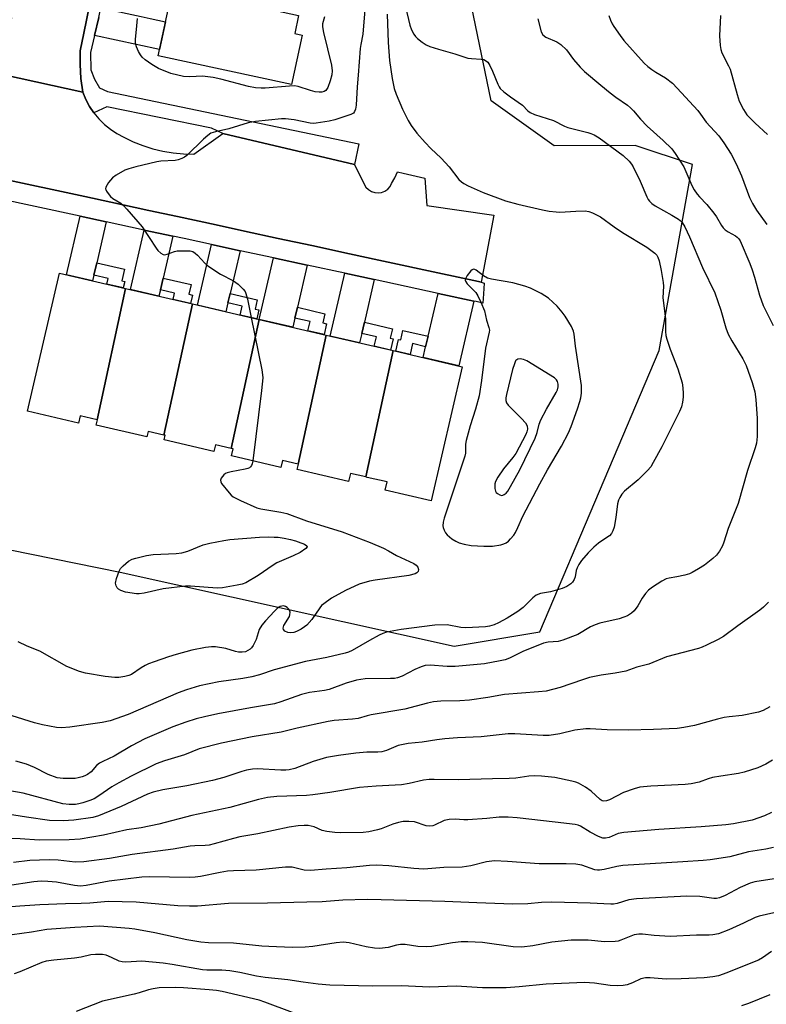
# Model space of a CAD drawing. Units: inches. Extents: x 1231770 to 1237770, y 565453 to 569454.
# Drawn here: x 1235195 to 1235413, y 566756 to 567043 of the extents above; entities that cross this region are included whole.
import ezdxf

# ---------------------------------------------------------------- set-up
doc = ezdxf.new("R2010")
doc.units = ezdxf.units.IN
doc.header["$MEASUREMENT"] = 0
for name, color, linetype in [('BLDG-Footprint', 5, 'Continuous'), ('NTRL-Trees', 3, 'Continuous'), ('TRANS-Driveway', 251, 'Continuous'), ('TRANS-Non Street Sidewalk', 7, 'Continuous'), ('TRANS-Parking Lot', 4, 'Continuous'), ('TRANS-Street Sidewalk', 7, 'Continuous'), ('Undefined', 1, 'Continuous')]:
    doc.layers.add(name, color=color, linetype=linetype)

msp = doc.modelspace()

# ---------------------------------------------------------------- linework, layer by layer
at = {"layer": 'BLDG-Footprint'}
for points, elevation in [([(1235276.55, 567044.07), (1235275.42, 567038.87), (1235277.55, 567038.41), (1235274.44, 567023.99), (1235235.66, 567032.36), (1235239.92, 567052.12)], 526.64), ([(1235226.14, 566964.6), (1235217.84, 566926.35), (1235212.97, 566927.48), (1235212.48, 566925.38), (1235197.58, 566928.85), (1235206.92, 566969.06)], 525.28), ([(1235245.62, 566960.07), (1235237.34, 566921.91), (1235232.74, 566922.98), (1235232.37, 566921.37), (1235217.59, 566924.81), (1235217.94, 566926.33), (1235217.84, 566926.35), (1235226.14, 566964.6)], 524.82), ([(1235265.11, 566955.54), (1235256.95, 566917.96), (1235252.33, 566919.03), (1235251.89, 566917.14), (1235237.42, 566920.5), (1235237.72, 566921.82), (1235237.34, 566921.91), (1235245.62, 566960.07)], 524.39), ([(1235284.59, 566951.01), (1235276.43, 566913.42), (1235271.83, 566914.5), (1235271.36, 566912.49), (1235257, 566915.83), (1235257.46, 566917.84), (1235256.95, 566917.96), (1235265.11, 566955.54)], 524), ([(1235304.07, 566946.48), (1235296.09, 566909.69), (1235291.66, 566910.72), (1235291.12, 566908.41), (1235276.12, 566911.89), (1235276.48, 566913.42), (1235276.43, 566913.42), (1235284.59, 566951.01)], 523.48), ([(1235296.09, 566909.69), (1235304.07, 566946.48), (1235324.19, 566941.81), (1235315.12, 566902.76), (1235301.75, 566905.87), (1235302.31, 566908.24), (1235296.53, 566909.58)], 523.33)]:
    msp.add_lwpolyline(points, close=True, dxfattribs=dict(at, elevation=elevation))
at = {"layer": 'NTRL-Trees'}
msp.add_lwpolyline([(1235030.19, 566890.99), (1235082.94, 566910.66), (1235224.54, 566881.92), (1235321.85, 566860.44), (1235346.85, 566864.6), (1235381.58, 566946.55), (1235391.3, 567000.72), (1235374.63, 567006.27), (1235351, 567006.13), (1235332.69, 567019.25), (1235320.08, 567079.82)], dxfattribs=at)
at = {"layer": 'TRANS-Driveway'}
for points in [[(1235230.66, 567043.78), (1235233.3, 567043.21), (1235237.79, 567042.24), (1235236.05, 567034.17), (1235217.07, 567038.27), (1235218.33, 567043.47), (1235218.94, 567046.31)], [(1235220.52, 566984), (1235217.75, 566972.06), (1235216.91, 566968.47), (1235216.53, 566966.83), (1235208.96, 566968.59), (1235212.92, 566985.64)], [(1235239.94, 566979.81), (1235237.11, 566967.62), (1235236.31, 566964.16), (1235235.88, 566962.33), (1235227.58, 566964.26), (1235231.61, 566981.61)], [(1235259.5, 566975.59), (1235256.6, 566963.1), (1235255.98, 566960.43), (1235255.37, 566957.8), (1235247.12, 566959.72), (1235251.22, 566977.38)], [(1235279.05, 566971.38), (1235276.2, 566959.11), (1235275.47, 566955.96), (1235274.85, 566953.28), (1235265.11, 566955.54), (1235269.28, 566973.48)], [(1235298.61, 566967.16), (1235295.73, 566954.77), (1235294.97, 566951.49), (1235294.33, 566948.75), (1235285.78, 566950.73), (1235290.03, 566969.01)], [(1235327.6, 566960.9), (1235323.21, 566942.03), (1235312.82, 566944.45), (1235313.56, 566947.64), (1235314.26, 566950.66), (1235317.17, 566963.15)]]:
    msp.add_lwpolyline(points, close=True, dxfattribs=at)
at = {"layer": 'TRANS-Non Street Sidewalk'}
for points in [[(1235216.91, 566968.47), (1235217.75, 566972.06), (1235225.85, 566970.17), (1235225.07, 566966.81), (1235225.89, 566966.62), (1235225.46, 566964.75), (1235220.67, 566965.87), (1235221.05, 566967.51)], [(1235236.31, 566964.16), (1235237.11, 566967.62), (1235245.25, 566965.72), (1235244.59, 566962.92), (1235245.67, 566962.67), (1235245.09, 566960.19), (1235240, 566961.38), (1235240.42, 566963.2)], [(1235255.98, 566960.43), (1235256.6, 566963.1), (1235264.48, 566961.27), (1235263.86, 566958.61), (1235264.95, 566958.35), (1235264.34, 566955.72), (1235259.49, 566956.84), (1235260.1, 566959.47)], [(1235275.47, 566955.96), (1235276.2, 566959.11), (1235284.2, 566957.25), (1235283.57, 566954.55), (1235284.72, 566954.28), (1235283.99, 566951.15), (1235279.27, 566952.25), (1235279.89, 566954.93)], [(1235294.97, 566951.49), (1235295.73, 566954.77), (1235303.89, 566952.88), (1235303.24, 566950.09), (1235304.09, 566949.89), (1235303.34, 566946.65), (1235298.58, 566947.76), (1235299.21, 566950.5)], [(1235314.26, 566950.66), (1235313.56, 566947.64), (1235309.76, 566948.53), (1235309.02, 566945.33), (1235304.84, 566946.31), (1235305.64, 566949.75), (1235306.31, 566949.6), (1235306.96, 566952.36)]]:
    msp.add_lwpolyline(points, close=True, dxfattribs=at)
at = {"layer": 'TRANS-Parking Lot'}
msp.add_lwpolyline([(1235215.67, 567047.01), (1235213.98, 567038.94), (1235212.92, 567033.83), (1235212.89, 567029.78), (1235213.16, 567025.73), (1235213.73, 567021.72), (1235186.19, 567027.74), (1235187.76, 567029.53), (1235189.14, 567031.47), (1235190.31, 567033.55), (1235191.24, 567035.74), (1235191.95, 567038.02), (1235192.41, 567040.36), (1235193.04, 567043.38)], dxfattribs=at)
msp.add_polyline3d([(1235186.19, 567027.74, 0), (1235213.73, 567021.72, 0), (1235214.59, 567019.62, 0), (1235215.67, 567017.62, 0), (1235216.93, 567015.74, 0), (1235218.38, 567013.99, 0), (1235219.99, 567012.39, 0), (1235221.75, 567010.96, 0), (1235223.64, 567009.7, 0), (1235225.65, 567008.65, 0), (1235228.39, 567007.33, 0), (1235231.21, 567006.21, 0), (1235234.09, 567005.29, 0), (1235237.04, 567004.57, 0), (1235240.03, 567004.06, 0), (1235243.05, 567003.76, 0), (1235246.08, 567003.67, 0), (1235254.5, 567009.76, 0), (1235292.87, 567000.73, 0), (1235295.66, 566995.01, 0), (1235296.18, 566994.14, 0), (1235296.89, 566993.42, 0), (1235297.75, 566992.88, 0), (1235298.71, 566992.55, 0), (1235299.72, 566992.45, 0), (1235300.72, 566992.59, 0), (1235301.67, 566992.96, 0), (1235302.5, 566993.54, 0), (1235303.18, 566994.3, 0), (1235303.66, 566995.19, 0), (1235304.62, 566996.81, 0), (1235305.36, 566998.55, 0), (1235306.97, 566998.18, 0), (1235313.34, 566996.74, 0), (1235313.94, 566988.77, 0), (1235333.43, 566985.91, 0), (1235329.74, 566966.42, 0), (1235328.92, 566966.6, 0), (1235326.22, 566967.18, 0), (1235318.49, 566968.85, 0), (1235299.93, 566972.86, 0), (1235291.35, 566974.71, 0), (1235280.38, 566977.08, 0), (1235270.6, 566979.19, 0), (1235260.83, 566981.3, 0), (1235252.55, 566983.08, 0), (1235241.27, 566985.52, 0), (1235232.94, 566987.32, 0), (1235221.85, 566989.71, 0), (1235214.25, 566991.35, 0), (1235189.25, 566996.75, 0)], dxfattribs=at)
at = {"layer": 'TRANS-Street Sidewalk'}
for points in [[(1235218.33, 567043.47), (1235217.07, 567038.27), (1235215.89, 567033.33), (1235216, 567028.26), (1235217.06, 567025.59), (1235218.52, 567023.05), (1235220.91, 567021.97), (1235294.14, 567006.74), (1235292.87, 567000.73), (1235254.5, 567009.76), (1235251.2, 567011.26), (1235220.73, 567017.5), (1235216.93, 567015.74), (1235215.67, 567017.62), (1235214.59, 567019.62), (1235213.73, 567021.72), (1235213.16, 567025.73), (1235212.89, 567029.78), (1235212.92, 567033.83), (1235213.98, 567038.94), (1235215.67, 567047.01)], [(1235189.25, 566996.75), (1235214.25, 566991.35), (1235221.85, 566989.71), (1235232.94, 566987.32), (1235241.27, 566985.52), (1235252.55, 566983.08), (1235260.83, 566981.3), (1235270.6, 566979.19), (1235280.38, 566977.08), (1235291.35, 566974.71), (1235299.93, 566972.86), (1235318.49, 566968.85), (1235326.22, 566967.18), (1235328.92, 566966.6), (1235329.74, 566966.42), (1235330.62, 566966.15), (1235330.42, 566963.07), (1235330.25, 566960.33), (1235328.29, 566960.75), (1235327.6, 566960.9), (1235317.17, 566963.15), (1235298.61, 566967.16), (1235290.03, 566969.01), (1235279.05, 566971.38), (1235269.28, 566973.48), (1235259.5, 566975.59), (1235251.22, 566977.38), (1235243.26, 566979.1), (1235239.94, 566979.81), (1235231.61, 566981.61), (1235220.52, 566984), (1235212.92, 566985.64), (1235187.99, 566991.02)]]:
    msp.add_lwpolyline(points, dxfattribs=at)
at = {"layer": 'Undefined'}
for points, elevation in [([(1235295.81, 567045.71), (1235295.3, 567038.68), (1235294.66, 567035.62), (1235294.5, 567034.44), (1235293.93, 567026.7), (1235293.58, 567023.27), (1235293.29, 567017.98), (1235293.14, 567016.84), (1235292.87, 567016.09), (1235292.5, 567015.69), (1235291.8, 567015.3), (1235287.15, 567013.73), (1235285.44, 567013.32), (1235281.67, 567012.69), (1235280.8, 567012.64), (1235279.92, 567012.73), (1235275.25, 567013.72), (1235272.69, 567014.03), (1235271.56, 567013.98), (1235264.04, 567013.23), (1235261.88, 567012.86), (1235256.24, 567011.05), (1235252.32, 567010.23), (1235251.03, 567009.78), (1235250.14, 567009.18), (1235248.89, 567008.12), (1235244.03, 567003.33), (1235243.34, 567002.8), (1235242.56, 567002.41), (1235241.44, 567002.05), (1235240.57, 567001.9), (1235236.42, 567001.65), (1235235.25, 567001.51), (1235229.17, 567000)], 524), ([(1235307.71, 567046.64), (1235309, 567041.28), (1235309.48, 567039.94), (1235310.08, 567038.67), (1235310.56, 567038), (1235311.17, 567037.41), (1235312.53, 567036.34), (1235313.72, 567035.55), (1235314.78, 567035.1), (1235317.27, 567034.26), (1235322.02, 567032.89), (1235325.82, 567031.69), (1235326.94, 567031.53), (1235329.75, 567031.41), (1235330.54, 567031.24), (1235331.02, 567031.02), (1235331.65, 567030.47), (1235332.27, 567029.52), (1235333.01, 567027.92), (1235334.56, 567024.06), (1235334.96, 567023.29), (1235335.3, 567022.83), (1235336.37, 567021.83), (1235338.23, 567020.37), (1235341.73, 567018.01), (1235343.34, 567016.36), (1235343.98, 567015.82), (1235345.23, 567015.22), (1235350.8, 567013.48), (1235354, 567011.9), (1235355, 567011.5), (1235360.85, 567010.03), (1235361.65, 567009.77), (1235362.63, 567009.32), (1235364.06, 567008.44), (1235371.14, 567003.31), (1235372.82, 567001.68), (1235373.48, 567000.84), (1235373.99, 567000)], 520), ([(1235284.05, 567043.69), (1235283.53, 567041.62), (1235283.49, 567040.81), (1235283.81, 567039.1), (1235286.11, 567029.66), (1235286.35, 567027.94), (1235286.22, 567026.8), (1235285.74, 567025.09), (1235285.05, 567023.13), (1235284.5, 567022.24), (1235284.04, 567021.92), (1235283.36, 567021.77), (1235282.53, 567021.77), (1235281.4, 567021.89), (1235280, 567022.22), (1235276.46, 567023.39), (1235275.34, 567023.58), (1235273.87, 567023.54), (1235266.84, 567022.94), (1235265.69, 567022.93), (1235263.97, 567023.05), (1235261.95, 567023.38), (1235253.9, 567025.53), (1235251.62, 567026), (1235248.53, 567026.38), (1235244.91, 567026.19), (1235243.01, 567026.33), (1235239.31, 567027.22), (1235235.79, 567028.68), (1235234.75, 567029.23), (1235233.78, 567029.86), (1235231.9, 567031.21), (1235231.03, 567031.95), (1235230.5, 567032.62), (1235229.94, 567033.63), (1235229.33, 567034.95), (1235229.01, 567036.04), (1235229, 567037.13), (1235229.46, 567041.13), (1235229.6, 567043.18)], 526), ([(1235302.35, 567044.45), (1235302.69, 567036.22), (1235303, 567031), (1235303.76, 567025.74), (1235304.37, 567022.86), (1235304.98, 567021.2), (1235306.81, 567016.8), (1235308.45, 567013.51), (1235309.34, 567012.08), (1235311.04, 567009.81), (1235313.4, 567007.11), (1235315.1, 567005.36), (1235318.05, 567002.58), (1235320.4, 567000)], 522), ([(1235346.2, 567043.1), (1235347.2, 567039.37), (1235347.71, 567038.46), (1235348.56, 567037.8), (1235351.75, 567036.39), (1235352.94, 567035.65), (1235354.54, 567034.09), (1235356.62, 567031.24), (1235358.57, 567029), (1235359.83, 567027.75), (1235364.56, 567023.77), (1235367.29, 567021.59), (1235368.92, 567020.35), (1235372.35, 567017.96), (1235373.24, 567017.24), (1235374.12, 567016.33), (1235376.13, 567013.89), (1235378.11, 567011.85), (1235382.72, 567007.69), (1235385.23, 567005.24), (1235386.27, 567003.86), (1235388.8, 567000)], 518), ([(1235366.94, 567044.12), (1235367.42, 567042.75), (1235367.89, 567041.69), (1235368.34, 567040.93), (1235370.21, 567038.24), (1235371.28, 567036.83), (1235377.22, 567030.17), (1235378.29, 567029.19), (1235379.44, 567028.33), (1235380.64, 567027.54), (1235383.39, 567025.94), (1235385.46, 567024.4), (1235386.86, 567022.97), (1235392.8, 567016.38), (1235393.66, 567015.33), (1235395.25, 567013.05), (1235398.94, 567009.03), (1235400.44, 567007.05), (1235402.53, 567003.75), (1235403.32, 567002.25), (1235404.36, 567000)], 516), ([(1235399.41, 567044.11), (1235399.14, 567038.18), (1235399.33, 567035.33), (1235399.51, 567034.22), (1235399.83, 567033.24), (1235401.76, 567029.48), (1235402.22, 567028.42), (1235404.29, 567021.07), (1235404.92, 567019.18), (1235406.1, 567016.74), (1235407.15, 567015.16), (1235409.57, 567012.7), (1235413.12, 567009.4)], 514), ([(1235320.4, 567000), (1235323.27, 566996.35), (1235324.02, 566995.61), (1235324.65, 566995.15), (1235325.98, 566994.47), (1235330.34, 566992.5), (1235336.8, 566990.14), (1235340.39, 566989.11), (1235347.61, 566987.45), (1235349.57, 566987.1), (1235351.54, 566986.87), (1235352.68, 566986.82), (1235357.33, 566987.14), (1235360, 566987.19), (1235361.14, 566987.03), (1235362.19, 566986.64), (1235364.47, 566985.47), (1235368.47, 566982.54), (1235370.92, 566980.87), (1235378.01, 566976.61), (1235380.31, 566974.92), (1235380.88, 566974.32), (1235381.23, 566973.7), (1235381.56, 566972.64), (1235382.17, 566969.86), (1235382.78, 566966.32), (1235382.81, 566965.24), (1235382.67, 566961.91), (1235383.47, 566955.72), (1235383.42, 566952.1), (1235383.51, 566950.93), (1235383.8, 566949.78), (1235384.76, 566946.96), (1235386.97, 566941.21), (1235388.24, 566937.12), (1235388.46, 566935.7), (1235388.58, 566933.98), (1235388.53, 566932.89), (1235388.35, 566931.48), (1235388.05, 566930.11), (1235387.47, 566928.77), (1235382.31, 566918.51), (1235379.88, 566913.89), (1235379.15, 566912.64), (1235378.22, 566911.54), (1235375.5, 566908.89), (1235371.49, 566905.56), (1235370.73, 566904.67), (1235370.09, 566903.71), (1235369.74, 566902.95), (1235369.45, 566901.88), (1235368.96, 566897.87), (1235368.43, 566895.06), (1235368.09, 566893.99), (1235367.65, 566893.25), (1235367.09, 566892.59), (1235366.65, 566892.21), (1235363.93, 566890.39), (1235362.54, 566889.27), (1235360.9, 566887.57), (1235358.94, 566885.36), (1235358.15, 566884.19), (1235357.65, 566883.19), (1235357.42, 566882.42), (1235357.07, 566880.57), (1235356.8, 566879.8), (1235356.38, 566879.09), (1235355.81, 566878.54), (1235354.67, 566877.78), (1235353.35, 566877.21), (1235349.89, 566876.24), (1235347.03, 566875.73), (1235345.78, 566875.25), (1235344.75, 566874.48), (1235341.93, 566871.72), (1235340.4, 566870.5), (1235337.31, 566868.59), (1235334.8, 566867.24), (1235333.5, 566866.66), (1235332.12, 566866.24), (1235330.99, 566866.04), (1235325.22, 566865.72), (1235323.81, 566865.81), (1235319.78, 566866.58), (1235316.28, 566866.54), (1235306.45, 566865.3), (1235302.2, 566864.49), (1235301.1, 566864.15), (1235300.04, 566863.65), (1235297.2, 566862.1), (1235292.15, 566859.14), (1235291.12, 566858.66), (1235290.13, 566858.33), (1235284.78, 566857.09), (1235278.55, 566855.93), (1235269.47, 566853.52), (1235265.16, 566852.1), (1235262.92, 566851.45), (1235260.32, 566851), (1235253.34, 566850.04), (1235247.7, 566848.84), (1235243.94, 566847.69), (1235241.52, 566846.8), (1235226.94, 566840.52), (1235221.62, 566838.71), (1235219.35, 566838.18), (1235209.95, 566836.82), (1235207.44, 566836.66), (1235206.04, 566836.72), (1235201.95, 566837.5), (1235199.64, 566838.07), (1235193.07, 566840.13)], 522), ([(1235373.99, 567000), (1235376.01, 566995.87), (1235377.97, 566991.24), (1235378.4, 566990.47), (1235378.73, 566990.05), (1235379.49, 566989.3), (1235380.39, 566988.64), (1235385.24, 566985.97), (1235387.21, 566984.78), (1235387.72, 566984.37), (1235388.3, 566983.76), (1235389.07, 566982.56), (1235390.46, 566979.66), (1235394.2, 566970.67), (1235397.83, 566963.33), (1235399.59, 566958.23), (1235401, 566953.15), (1235401.68, 566951.33), (1235402.73, 566949.32), (1235405.92, 566944.13), (1235406.92, 566942.12), (1235408.71, 566937.25), (1235409.43, 566934.48), (1235409.78, 566932.21), (1235410.09, 566926.72), (1235410.15, 566921.44), (1235409.96, 566919.56), (1235409.55, 566918.15), (1235407.29, 566911.61), (1235404.61, 566901.97), (1235401.64, 566894.73), (1235400.45, 566890.75), (1235400.05, 566889.63), (1235399.19, 566888.09), (1235398.31, 566886.91), (1235397.26, 566885.95), (1235394.76, 566884.02), (1235393.01, 566882.9), (1235391.21, 566881.88), (1235390.4, 566881.53), (1235389.02, 566881.14), (1235386.75, 566880.65), (1235384.45, 566880.26), (1235383.62, 566880.03), (1235382.35, 566879.37), (1235379.68, 566877.61), (1235378.52, 566876.75), (1235377.59, 566875.75), (1235376.65, 566874.42), (1235375.35, 566872.14), (1235374.29, 566870.73), (1235373.48, 566870.01), (1235372.37, 566869.29), (1235371.31, 566868.83), (1235369.91, 566868.37), (1235364.31, 566867.07), (1235362.94, 566866.63), (1235361.62, 566866.02), (1235357.91, 566863.85), (1235353.54, 566862.12), (1235352.15, 566861.73), (1235349.25, 566861.61), (1235347.87, 566861.3), (1235341.83, 566858.85), (1235338.03, 566856.93), (1235336.7, 566856.46), (1235335.31, 566856.11), (1235330.71, 566855.26), (1235322.15, 566854.51), (1235319.84, 566854.52), (1235314.83, 566854.88), (1235313.4, 566854.74), (1235312.28, 566854.4), (1235310.37, 566853.61), (1235306.7, 566851.67), (1235305.35, 566851.17), (1235304.5, 566851.03), (1235303.35, 566850.96), (1235295.97, 566850.86), (1235293.42, 566850.56), (1235290.45, 566849.65), (1235285.45, 566847.83), (1235284.14, 566847.55), (1235279.74, 566846.9), (1235277.37, 566846.37), (1235271.35, 566844.16), (1235269.56, 566843.61), (1235262.57, 566842.47), (1235253.07, 566840.73), (1235249.19, 566839.88), (1235246.74, 566839.25), (1235243.72, 566838.31), (1235239.94, 566836.93), (1235231.79, 566833.45), (1235227.92, 566831.37), (1235222.84, 566828.38), (1235219.51, 566826.86), (1235218.53, 566826.33), (1235217.71, 566825.66), (1235216.13, 566823.86), (1235215.05, 566823), (1235214.32, 566822.62), (1235213.5, 566822.33), (1235212.36, 566822.04), (1235211.49, 566821.91), (1235207.97, 566821.88), (1235207.1, 566821.95), (1235206.27, 566822.11), (1235203.65, 566823.06), (1235199.65, 566825.12), (1235197.31, 566826.06), (1235194.16, 566826.93)], 520), ([(1235229.17, 567000), (1235227.13, 566999.48), (1235225.93, 566999.02), (1235223.44, 566997.61), (1235222.3, 566996.77), (1235221.21, 566995.49), (1235220.75, 566994.8), (1235220.41, 566994.11), (1235220.33, 566993.65), (1235220.36, 566993.42), (1235220.57, 566992.95), (1235221.04, 566992.26), (1235221.8, 566991.38), (1235222.43, 566990.78), (1235224.73, 566989.41), (1235225.55, 566988.72), (1235226.55, 566987.65), (1235230.94, 566982.53), (1235235.05, 566976.29), (1235235.57, 566975.64), (1235236.41, 566974.89), (1235237.09, 566974.51), (1235237.57, 566974.43), (1235238.31, 566974.57), (1235240.36, 566975.34), (1235241.18, 566975.52), (1235244.07, 566975.59), (1235244.92, 566975.53), (1235245.71, 566975.34), (1235246.42, 566974.91), (1235247.07, 566974.33), (1235249.21, 566971.94), (1235250.09, 566971.18), (1235253.79, 566968.8), (1235257.61, 566966.83), (1235258.96, 566965.83), (1235260.42, 566964.36), (1235260.94, 566963.67), (1235261.2, 566963.17), (1235261.66, 566961.46), (1235262.73, 566956.09)], 524), ([(1235388.8, 567000), (1235391.05, 566994.56), (1235391.79, 566993.28), (1235392.62, 566992.08), (1235393.32, 566991.25), (1235395.45, 566989.04), (1235397.49, 566986.56), (1235398.28, 566985.41), (1235399.69, 566982.95), (1235400.2, 566982.28), (1235400.78, 566981.71), (1235401.64, 566981.04), (1235403.78, 566979.9), (1235404.34, 566979.53), (1235404.81, 566979.06), (1235405.21, 566978.42), (1235408, 566971.89), (1235408.69, 566970.06), (1235409.38, 566967.9), (1235410.82, 566962.6), (1235411.88, 566959.64), (1235414.74, 566953.84)], 518), ([(1235262.73, 566956.09), (1235265.81, 566940.93), (1235266.07, 566939.47), (1235266.13, 566938.59), (1235265.79, 566934.88), (1235263.19, 566914.39)], 524), ([(1235263.19, 566914.39), (1235263.02, 566913.51), (1235262.84, 566912.99), (1235262.57, 566912.62), (1235262.25, 566912.37), (1235261.76, 566912.15), (1235260.94, 566911.93), (1235256.89, 566911.18), (1235255.77, 566910.88), (1235255.25, 566910.66), (1235254.82, 566910.35), (1235253.98, 566909.38), (1235253.76, 566908.75), (1235253.86, 566908.29), (1235254.11, 566907.83), (1235256.28, 566905.08), (1235256.88, 566904.44), (1235257.53, 566903.89), (1235259.59, 566902.84), (1235264.37, 566900.72), (1235265.51, 566900.42), (1235271.4, 566899.48), (1235273.11, 566899.08), (1235278.88, 566896.9), (1235289.27, 566893.69), (1235297.41, 566890.62), (1235301.3, 566888.91), (1235302.76, 566888.17), (1235305.1, 566886.83), (1235308.89, 566885.12), (1235310.15, 566884.45), (1235310.83, 566883.98), (1235311.31, 566883.41), (1235311.5, 566882.74), (1235311.37, 566882.14), (1235310.96, 566881.73), (1235310.51, 566881.5), (1235308.64, 566881.01), (1235298.82, 566879.68), (1235297.22, 566879.37), (1235294.23, 566878.46), (1235290.22, 566876.64), (1235286.17, 566874.36), (1235283.89, 566872.76), (1235283.26, 566872.23), (1235282.69, 566871.61), (1235280.39, 566868.18), (1235278.92, 566866.56), (1235278.3, 566866.02), (1235277.3, 566865.37), (1235275.97, 566864.68), (1235275.13, 566864.37), (1235274.13, 566864.25), (1235273.4, 566864.35), (1235272.57, 566864.8), (1235272.16, 566865.29), (1235272.08, 566865.69), (1235272.29, 566866.39), (1235273.89, 566869.06), (1235274.03, 566869.55), (1235274.06, 566870.3), (1235273.95, 566870.76), (1235273.71, 566871.17), (1235273.19, 566871.69), (1235272.78, 566871.95), (1235272.11, 566872.14), (1235271.65, 566872.09), (1235271.19, 566871.92), (1235270.32, 566871.36), (1235269.5, 566870.63), (1235266.92, 566867.84), (1235265.8, 566866.5), (1235265.07, 566865.31), (1235264.18, 566862.32), (1235263.34, 566860.58), (1235262.86, 566859.93), (1235262.47, 566859.58), (1235261.81, 566859.14), (1235261.09, 566858.81), (1235260.07, 566858.64), (1235259.02, 566858.7), (1235258.18, 566858.87), (1235255.34, 566859.72), (1235252.3, 566860.2), (1235251.17, 566860.25), (1235249.41, 566860.07), (1235245.45, 566859.22), (1235240.9, 566858.02), (1235238.63, 566857.34), (1235234.5, 566855.89), (1235232.84, 566855.27), (1235231.84, 566854.8), (1235230.69, 566854.11), (1235227.87, 566852.18), (1235227.08, 566851.85), (1235225.95, 566851.55), (1235224.22, 566851.26), (1235223.07, 566851.26), (1235220.19, 566851.6), (1235214.47, 566852.56), (1235212.75, 566853), (1235209.06, 566854.49), (1235201.19, 566858.94), (1235197.52, 566860.41), (1235194.91, 566861.7)], 524), ([(1235413.4, 566873.21), (1235411.97, 566871.8), (1235410.86, 566870.87), (1235404.45, 566866.36), (1235400.28, 566863.27), (1235398.78, 566862.39), (1235395.4, 566860.7), (1235394.08, 566860.12), (1235392.99, 566859.76), (1235383.71, 566857.28), (1235378.6, 566855.19), (1235375.11, 566854.31), (1235371.84, 566853.18), (1235368.77, 566852.59), (1235364.7, 566852), (1235361.25, 566851.25), (1235359.26, 566850.64), (1235352.72, 566848.35), (1235348.7, 566847.34), (1235346.4, 566847.07), (1235336.54, 566846.37), (1235331.69, 566845.44), (1235326.38, 566844.64), (1235323.54, 566844.47), (1235317.95, 566844.41), (1235315.88, 566844.17), (1235314.13, 566843.81), (1235307.52, 566842.03), (1235297.71, 566840.38), (1235296.56, 566840.11), (1235293.95, 566839.33), (1235292.29, 566839.14), (1235286.96, 566838.75), (1235285.12, 566838.5), (1235276.11, 566836.54), (1235271.51, 566835.4), (1235263.07, 566833.98), (1235254.14, 566832.17), (1235247.61, 566830.5), (1235243.35, 566828.76), (1235237.53, 566826.98), (1235235.09, 566826.11), (1235227.78, 566822.54), (1235224.18, 566820.59), (1235222.18, 566819.42), (1235218.41, 566816.83), (1235216.97, 566815.98), (1235215.7, 566815.43), (1235213.73, 566814.76), (1235212.58, 566814.45), (1235211.6, 566814.3), (1235209.72, 566814.28), (1235207.89, 566814.52), (1235196.34, 566817.62), (1235190.23, 566818.68)], 518), ([(1235414.59, 566827.22), (1235412.62, 566826.05), (1235410.28, 566824.94), (1235406.36, 566823.68), (1235404.68, 566823.31), (1235399.59, 566822.57), (1235397.11, 566822.12), (1235395.88, 566821.8), (1235393.19, 566820.77), (1235390.91, 566820.31), (1235389.18, 566820.15), (1235379.17, 566819.69), (1235375.99, 566819.32), (1235374.29, 566818.85), (1235371.24, 566817.76), (1235367.08, 566815.62), (1235366.28, 566815.39), (1235365.5, 566815.3), (1235365, 566815.36), (1235364.35, 566815.71), (1235361.8, 566818.23), (1235360.11, 566819.36), (1235358.09, 566820.5), (1235357.27, 566820.81), (1235356.12, 566821.12), (1235351.17, 566822.19), (1235347.3, 566822.52), (1235345.22, 566822.62), (1235343.57, 566822.51), (1235339.87, 566821.96), (1235337.91, 566821.84), (1235333.02, 566821.8), (1235323.13, 566821.44), (1235316.01, 566821.62), (1235314.6, 566821.59), (1235312.95, 566821.36), (1235308.72, 566820.45), (1235306.52, 566820.06), (1235299.15, 566819.64), (1235294.26, 566819.23), (1235285.61, 566817.8), (1235280.73, 566817.07), (1235278.9, 566816.93), (1235270.2, 566816.62), (1235267.47, 566816.33), (1235264.92, 566815.76), (1235256.5, 566813.47), (1235245.45, 566811.1), (1235235.86, 566808.59), (1235230.71, 566807.55), (1235226.48, 566806.88), (1235219.71, 566805.38), (1235212.89, 566804.24), (1235209.74, 566804.01), (1235200.96, 566803.95), (1235195.47, 566804.34), (1235189.77, 566804.43)], 514), ([(1235414.3, 566811.94), (1235412.31, 566810.97), (1235408.65, 566809.75), (1235403.21, 566808.72), (1235400.96, 566808.41), (1235393.78, 566807.82), (1235381.48, 566806.99), (1235371.27, 566806.13), (1235369.67, 566805.81), (1235366.98, 566804.67), (1235365.93, 566804.46), (1235365.15, 566804.54), (1235363.91, 566805), (1235361.49, 566806.29), (1235358.69, 566807.97), (1235357.95, 566808.29), (1235357.16, 566808.52), (1235351.27, 566809.13), (1235340.23, 566810.44), (1235337.6, 566810.61), (1235334.98, 566810.62), (1235331.34, 566810.23), (1235325.83, 566809.81), (1235324.69, 566809.83), (1235322.18, 566810.04), (1235320.42, 566809.96), (1235318.99, 566809.68), (1235316.15, 566808.27), (1235315.62, 566808.09), (1235314.8, 566807.97), (1235313.68, 566808.13), (1235310.28, 566809.21), (1235308.64, 566809.36), (1235306.99, 566809.33), (1235305.61, 566809.06), (1235303.97, 566808.62), (1235300.62, 566807.23), (1235299.55, 566806.89), (1235297.04, 566806.36), (1235295.33, 566806.17), (1235288.78, 566806.01), (1235287.06, 566806.12), (1235284.81, 566806.44), (1235283.42, 566806.72), (1235281.06, 566807.77), (1235280.23, 566808.04), (1235279.37, 566808.19), (1235278.19, 566808.21), (1235276.42, 566808.05), (1235273.85, 566807.67), (1235264.69, 566805.72), (1235259.45, 566804.87), (1235257.56, 566804.43), (1235251.95, 566802.81), (1235250.53, 566802.48), (1235249.37, 566802.36), (1235246.3, 566802.3), (1235244.95, 566802.17), (1235240.06, 566801.27), (1235228.05, 566799.78), (1235221.51, 566798.61), (1235214.03, 566797.61), (1235211.5, 566797.55), (1235206.56, 566798.11), (1235203.85, 566798.22), (1235198.31, 566797.96), (1235193.53, 566797.38)], 512), ([(1235414.86, 566801.82), (1235412.65, 566801.28), (1235407.6, 566800.51), (1235402.15, 566799.08), (1235396.45, 566798.2), (1235394.39, 566797.99), (1235388.43, 566797.57), (1235370.97, 566796.5), (1235369.27, 566796.26), (1235365.57, 566795.33), (1235364.17, 566795.13), (1235363.62, 566795.13), (1235362.8, 566795.3), (1235359.02, 566796.68), (1235357.35, 566796.92), (1235354.51, 566797.07), (1235346.62, 566796.99), (1235337.36, 566797.74), (1235333.65, 566797.9), (1235331.28, 566797.65), (1235326.71, 566796.48), (1235324.17, 566796.03), (1235318.82, 566795.98), (1235313.03, 566795.5), (1235310.07, 566795.62), (1235302.8, 566796.46), (1235299.24, 566796.61), (1235297.21, 566796.53), (1235290.61, 566795.88), (1235284.59, 566795.49), (1235280.06, 566795.07), (1235278.19, 566795.21), (1235274.67, 566796.01), (1235273.91, 566796.07), (1235272.73, 566796.04), (1235264.24, 566795.15), (1235257.63, 566795.01), (1235255.88, 566794.89), (1235253.7, 566794.52), (1235248.02, 566793.31), (1235246.44, 566793.11), (1235244.7, 566793.08), (1235233.26, 566793.26), (1235230.85, 566793.16), (1235221.34, 566791.94), (1235214.64, 566790.71), (1235212.99, 566790.51), (1235211.32, 566790.67), (1235206.01, 566791.66), (1235203.5, 566791.88), (1235201.56, 566791.95), (1235199.47, 566791.81), (1235191.8, 566790.64)], 510), ([(1235415.1, 566792.7), (1235409.43, 566791.79), (1235408.05, 566791.43), (1235405.18, 566790.09), (1235400.83, 566787.8), (1235399.2, 566787.12), (1235398.27, 566786.94), (1235397.48, 566786.94), (1235393.46, 566787.47), (1235389.66, 566787.61), (1235374.97, 566786.84), (1235372.77, 566786.56), (1235369.32, 566785.47), (1235368.29, 566785.28), (1235367.47, 566785.23), (1235361.52, 566785.52), (1235350.34, 566785.84), (1235347.35, 566785.72), (1235343.3, 566785.35), (1235339, 566785.29), (1235328.49, 566785.65), (1235319.17, 566786.09), (1235300.59, 566786.57), (1235296.48, 566786.61), (1235289.43, 566786.44), (1235283.45, 566786), (1235278.94, 566785.81), (1235267.53, 566785.56), (1235256.13, 566785.46), (1235247.1, 566784.73), (1235244.81, 566784.66), (1235241.33, 566784.82), (1235229.24, 566785.85), (1235221.1, 566786.03), (1235215.73, 566785.57), (1235213.18, 566785.46), (1235208.62, 566785.41), (1235201.17, 566785.06), (1235195.39, 566784.73), (1235190.32, 566784.32)], 508), ([(1235414.99, 566782.75), (1235410.67, 566781.81), (1235409.59, 566781.42), (1235406.12, 566779.73), (1235401.88, 566777.81), (1235398.86, 566776.65), (1235397.24, 566776.3), (1235396.13, 566776.22), (1235392.45, 566776.21), (1235384.82, 566775.89), (1235380.09, 566776.15), (1235376.75, 566776.53), (1235375.66, 566776.55), (1235374.33, 566776.33), (1235370.41, 566774.77), (1235369.62, 566774.53), (1235368.8, 566774.39), (1235365.68, 566774.35), (1235360.91, 566774.8), (1235355.93, 566774.76), (1235350.36, 566774.21), (1235344.75, 566773.14), (1235341.58, 566772.75), (1235339.06, 566772.86), (1235330.12, 566774.1), (1235325.83, 566774.34), (1235323.86, 566774.26), (1235321.34, 566774.03), (1235315.38, 566772.97), (1235313.81, 566772.82), (1235311.31, 566772.99), (1235307.61, 566773.55), (1235306.22, 566773.56), (1235305.1, 566773.37), (1235302.6, 566772.65), (1235300.1, 566772.37), (1235298.64, 566772.47), (1235296.28, 566772.82), (1235291.26, 566774.02), (1235289.5, 566774.19), (1235287.48, 566774.02), (1235280.65, 566772.96), (1235278.48, 566772.73), (1235274.72, 566772.7), (1235267.86, 566772.91), (1235265.84, 566773.05), (1235257.6, 566773.95), (1235250.31, 566774.03), (1235248.11, 566774.21), (1235243.96, 566774.93), (1235234.66, 566776.92), (1235228.89, 566777.96), (1235227.22, 566778.19), (1235218.57, 566778.82), (1235211.41, 566778.51), (1235203.24, 566777.87), (1235198.78, 566777.11), (1235193.08, 566776.34)], 506)]:
    msp.add_lwpolyline(points, dxfattribs=dict(at, elevation=elevation))
for points, elevation in [([(1235327.49, 566970.18), (1235327.1, 566970.01), (1235326.73, 566969.68), (1235325.68, 566968.35), (1235325.16, 566967.42), (1235325.09, 566966.97), (1235325.13, 566966.76), (1235325.68, 566965.95), (1235328.13, 566963.46), (1235328.75, 566962.45), (1235329.65, 566960.57), (1235330.68, 566958.1), (1235331.28, 566955.35), (1235332.01, 566953.23), (1235332.12, 566952.45), (1235332.08, 566951.89), (1235330.98, 566947.22), (1235329.87, 566937.79), (1235329.13, 566933.36), (1235328.09, 566929.41), (1235326.53, 566924.54), (1235325.37, 566920.31), (1235325.19, 566919.2), (1235325.16, 566916.66), (1235325, 566915.73), (1235318.91, 566897.68), (1235318.63, 566896.57), (1235318.58, 566895.5), (1235318.65, 566894.98), (1235318.92, 566894.2), (1235319.32, 566893.47), (1235319.85, 566892.8), (1235321.17, 566891.68), (1235322.36, 566890.99), (1235323.35, 566890.51), (1235324.75, 566890.11), (1235326.81, 566889.75), (1235330.46, 566889.55), (1235333, 566889.54), (1235335.5, 566889.95), (1235336.3, 566890.2), (1235337, 566890.55), (1235337.66, 566891.03), (1235338.3, 566891.65), (1235339.26, 566892.77), (1235339.74, 566893.49), (1235340.45, 566894.95), (1235341.87, 566898.26), (1235346.8, 566907.71), (1235349.01, 566911.74), (1235353.11, 566918.69), (1235355.14, 566922.57), (1235355.91, 566924.4), (1235357.8, 566929.5), (1235358.5, 566931.67), (1235358.77, 566932.77), (1235358.98, 566934.12), (1235358.96, 566936.36), (1235357.24, 566947.79), (1235356.84, 566951.3), (1235356.66, 566952.15), (1235356.08, 566953.49), (1235354.17, 566956.53), (1235353.31, 566957.71), (1235351.83, 566959.48), (1235349.38, 566961.81), (1235347.17, 566963.11), (1235344.11, 566964.67), (1235342.43, 566965.26), (1235338.97, 566966.21), (1235332.77, 566967.33), (1235331.62, 566967.62), (1235330.45, 566968.23), (1235328.28, 566969.9), (1235327.88, 566970.11)], 522), ([(1235341.05, 566944.06), (1235340.42, 566943.96), (1235339.82, 566943.65), (1235339.7, 566943.53), (1235339.4, 566942.68), (1235338.89, 566940.96), (1235337.15, 566933.72), (1235336.95, 566932.7), (1235336.91, 566931.93), (1235337.07, 566931.3), (1235337.56, 566930.64), (1235341.48, 566926.76), (1235342.64, 566925.48), (1235343.13, 566924.58), (1235343.26, 566923.66), (1235343.06, 566922.86), (1235342.7, 566922.06), (1235339.8, 566916.55), (1235338.96, 566915.37), (1235336.27, 566912.07), (1235334.6, 566909.67), (1235333.9, 566908.41), (1235333.72, 566907.73), (1235333.67, 566907.18), (1235333.71, 566906.36), (1235333.89, 566905.6), (1235334.14, 566905.18), (1235334.51, 566904.84), (1235335.16, 566904.47), (1235335.62, 566904.34), (1235336.05, 566904.38), (1235336.46, 566904.57), (1235337.02, 566905.02), (1235337.49, 566905.6), (1235338.28, 566906.88), (1235341.01, 566911.79), (1235345.5, 566920.99), (1235346.07, 566922.67), (1235346.66, 566925.07), (1235347.13, 566926.32), (1235348.73, 566929.43), (1235351.58, 566934.29), (1235351.93, 566935.06), (1235352.14, 566935.91), (1235352.14, 566936.7), (1235351.92, 566937.48), (1235351.65, 566937.94), (1235351.05, 566938.52), (1235343.05, 566943.47), (1235342.03, 566943.93)], 520), ([(1235252.88, 566877.28), (1235245.04, 566877.86), (1235243.61, 566877.87), (1235237.07, 566877.13), (1235231.59, 566875.89), (1235230.15, 566875.69), (1235229.29, 566875.67), (1235226.14, 566876.15), (1235224.79, 566876.61), (1235224.09, 566877.05), (1235223.75, 566877.4), (1235223.38, 566878.03), (1235223.24, 566878.74), (1235223.5, 566880.09), (1235224.26, 566882.26), (1235224.66, 566882.99), (1235225.43, 566883.85), (1235227.04, 566885.14), (1235228.04, 566885.71), (1235229.12, 566886.07), (1235232.2, 566886.83), (1235234.21, 566887.09), (1235240.87, 566887.4), (1235242.58, 566887.56), (1235244.24, 566888.05), (1235248.77, 566889.9), (1235250.74, 566890.4), (1235254.77, 566891.19), (1235256.51, 566891.45), (1235265.2, 566892.12), (1235267.68, 566892.22), (1235269.43, 566892.2), (1235270.61, 566892.12), (1235272.36, 566891.85), (1235274.19, 566891.5), (1235275.63, 566891.1), (1235276.38, 566890.76), (1235278.27, 566890.11), (1235278.94, 566889.67), (1235279.01, 566889.38), (1235278.64, 566888.86), (1235276.99, 566887.72), (1235274.94, 566886.7), (1235270.2, 566884.68), (1235269.19, 566884.05), (1235264.82, 566880.97), (1235261.19, 566878.89), (1235260.1, 566878.49), (1235258.67, 566878.17), (1235254.34, 566877.39)], 526)]:
    msp.add_lwpolyline(points, close=True, dxfattribs=dict(at, elevation=elevation))
for points in [[(1235404.36, 567000, 516), (1235405.52, 566997.35, 516), (1235407.89, 566991.12, 516), (1235408.76, 566989.32, 516), (1235409.9, 566987.43, 516), (1235412.93, 566983.25, 516)], [(1235413.86, 566842.72, 516), (1235411.86, 566841.71, 516), (1235410.48, 566841.24, 516), (1235405.79, 566840.22, 516), (1235402.01, 566839.84, 516), (1235400.55, 566839.6, 516), (1235398.53, 566839.13, 516), (1235391.92, 566837.31, 516), (1235388.77, 566836.73, 516), (1235386.78, 566836.45, 516), (1235379.89, 566836.14, 516), (1235372.6, 566835.98, 516), (1235366.4, 566836.02, 516), (1235361.51, 566836.32, 516), (1235360.21, 566836.33, 516), (1235356.98, 566835.96, 516), (1235352.69, 566834.84, 516), (1235349.57, 566834.38, 516), (1235347.82, 566834.36, 516), (1235339.58, 566834.86, 516), (1235337.61, 566834.85, 516), (1235329.69, 566834.03, 516), (1235322.8, 566833.75, 516), (1235319.11, 566833.44, 516), (1235316.84, 566833.18, 516), (1235312.59, 566832.47, 516), (1235308.43, 566832.1, 516), (1235305.57, 566831.49, 516), (1235302.13, 566830.02, 516), (1235300.76, 566829.62, 516), (1235299.62, 566829.52, 516), (1235296.43, 566829.53, 516), (1235293.2, 566829.29, 516), (1235288.22, 566828.62, 516), (1235284.69, 566827.96, 516), (1235280.8, 566826.83, 516), (1235275.44, 566824.82, 516), (1235273.85, 566824.42, 516), (1235272.79, 566824.28, 516), (1235271.39, 566824.28, 516), (1235264.5, 566824.73, 516), (1235263.08, 566824.63, 516), (1235261.39, 566824.34, 516), (1235260, 566823.94, 516), (1235254.81, 566822.19, 516), (1235251.46, 566821.28, 516), (1235244.01, 566819.78, 516), (1235237.04, 566818.55, 516), (1235234.17, 566817.87, 516), (1235232.55, 566817.28, 516), (1235224.83, 566813.69, 516), (1235218.23, 566810.96, 516), (1235216.64, 566810.55, 516), (1235211.04, 566809.73, 516), (1235208, 566809.56, 516), (1235203.97, 566809.69, 516), (1235197.27, 566810.63, 516), (1235190.53, 566811.68, 516)], [(1235414.31, 566771.53, 504), (1235411.69, 566769.65, 504), (1235410.54, 566769, 504), (1235406.31, 566767.35, 504), (1235401.3, 566765.26, 504), (1235398.87, 566764.44, 504), (1235397.2, 566764.11, 504), (1235394.65, 566763.78, 504), (1235388.02, 566763.5, 504), (1235383.66, 566763.45, 504), (1235378.92, 566763.84, 504), (1235377.56, 566763.82, 504), (1235376.28, 566763.55, 504), (1235373.78, 566762.35, 504), (1235372.24, 566761.79, 504), (1235371.11, 566761.6, 504), (1235369.34, 566761.51, 504), (1235367.3, 566761.59, 504), (1235362.72, 566762.29, 504), (1235359.83, 566762.43, 504), (1235348.66, 566761.96, 504), (1235340.82, 566761.19, 504), (1235336.97, 566760.94, 504), (1235334.99, 566760.89, 504), (1235330.1, 566760.89, 504), (1235322.49, 566761.42, 504), (1235314.68, 566761.15, 504), (1235306.52, 566761.48, 504), (1235298.18, 566761.41, 504), (1235285.69, 566761.7, 504), (1235282.24, 566761.95, 504), (1235277.9, 566762.51, 504), (1235273.39, 566763.22, 504), (1235266.86, 566763.87, 504), (1235264.31, 566764.32, 504), (1235259.42, 566765.42, 504), (1235256.52, 566765.9, 504), (1235254.23, 566766.02, 504), (1235249.82, 566766.04, 504), (1235248.56, 566766.14, 504), (1235239.75, 566767.73, 504), (1235237.09, 566768.11, 504), (1235230.93, 566768.63, 504), (1235226.21, 566768.43, 504), (1235225.14, 566768.48, 504), (1235224.29, 566768.72, 504), (1235222.09, 566769.79, 504), (1235220.5, 566770.39, 504), (1235219.4, 566770.61, 504), (1235217.4, 566770.66, 504), (1235216, 566770.51, 504), (1235213.26, 566769.86, 504), (1235211.28, 566769.51, 504), (1235205.22, 566769, 504), (1235202.99, 566768.64, 504), (1235201.76, 566768.24, 504), (1235195.34, 566765.53, 504), (1235193.72, 566764.94, 504)], [(1235274.79, 566753.7, 502), (1235266.69, 566756.73, 502), (1235265.04, 566757.28, 502), (1235254.28, 566759.86, 502), (1235252.65, 566760.13, 502), (1235250.46, 566760.35, 502), (1235243, 566760.95, 502), (1235240.67, 566760.99, 502), (1235235.94, 566760.86, 502), (1235234.23, 566760.65, 502), (1235232.86, 566760.32, 502), (1235230.14, 566759.42, 502), (1235228.69, 566759.02, 502), (1235219.41, 566757.03, 502), (1235211.77, 566754.03, 502)], [(1235413.85, 566758.83, 502), (1235407.58, 566756.31, 502), (1235405.61, 566755.71, 502)]]:
    msp.add_polyline3d(points, dxfattribs=at)

doc.saveas('drawing.dxf')
